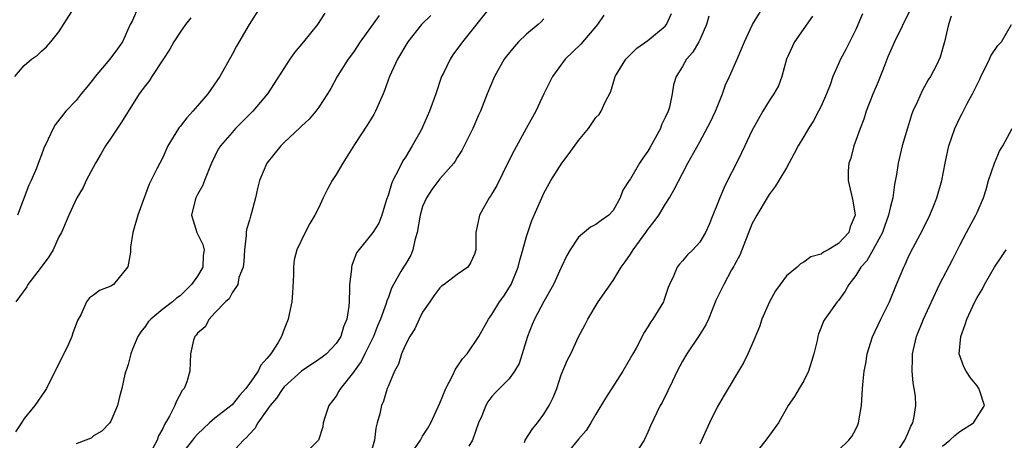
# Model space of a CAD drawing. Units: inches. Extents: x 2571000 to 2574000, y 1509000 to 1512000.
# Drawn here: x 2571744 to 2571858, y 1509213 to 1509262 of the extents above; entities that cross this region are included whole.
import ezdxf

# ---------------------------------------------------------------- set-up
doc = ezdxf.new("R2010")
doc.units = ezdxf.units.IN
doc.header["$MEASUREMENT"] = 0
doc.layers.add('LD25711509_2ft', color=80, linetype='Continuous')

msp = doc.modelspace()

# ---------------------------------------------------------------- linework, layer by layer
at = {"layer": 'LD25711509_2ft'}
for points, elevation in [([(2571772.23, 1509263), (2571770.98, 1509261), (2571769.5, 1509258.5), (2571769, 1509257.54), (2571767.6, 1509255), (2571766.21, 1509253), (2571765, 1509251.64), (2571764.46, 1509251), (2571763.76, 1509250.24), (2571763, 1509249.24), (2571762.89, 1509249.11), (2571762.8, 1509249), (2571761.59, 1509247), (2571761, 1509245.67), (2571760.65, 1509245), (2571760.33, 1509244.33), (2571759.41, 1509242.59), (2571759, 1509241.41), (2571758.88, 1509241.12), (2571758.11, 1509239), (2571757.54, 1509237), (2571757.29, 1509235.29), (2571757.27, 1509234.73), (2571756.98, 1509233.02), (2571755.31, 1509231), (2571755, 1509230.79), (2571753.69, 1509230.31), (2571753, 1509229.77), (2571752.53, 1509229.47), (2571752.19, 1509229), (2571751.58, 1509227.58), (2571751.16, 1509226.84), (2571751, 1509226.41), (2571750.6, 1509225.4), (2571750.5, 1509225), (2571750.1, 1509224.1), (2571749, 1509221.82), (2571748.1, 1509220.1), (2571747.57, 1509219), (2571747.36, 1509218.64), (2571747, 1509218.14), (2571746.24, 1509217), (2571745, 1509215.53), (2571744.69, 1509215), (2571744.01, 1509213.99)], 9402), ([(2571758.17, 1509263), (2571757.49, 1509261.49), (2571757.25, 1509261), (2571756.36, 1509259), (2571755.79, 1509258.21), (2571754.88, 1509257), (2571753.18, 1509255), (2571753, 1509254.74), (2571752.24, 1509253.76), (2571751.59, 1509253), (2571751, 1509252.25), (2571749.81, 1509251), (2571748.59, 1509249.41), (2571748.33, 1509249), (2571747.77, 1509247.77), (2571747.25, 1509246.75), (2571747, 1509245.98), (2571746.72, 1509245.28), (2571746.42, 1509244.42), (2571745.82, 1509243), (2571745.53, 1509242.47), (2571744.23, 1509239)], 9406), ([(2571798.8, 1509263), (2571795.6, 1509259), (2571794.5, 1509257.5), (2571794.17, 1509257), (2571793.39, 1509255.39), (2571793.18, 1509255), (2571792.51, 1509253), (2571791.8, 1509251), (2571791, 1509249.17), (2571790.82, 1509248.82), (2571789.77, 1509247), (2571789, 1509245.7), (2571788.73, 1509245.27), (2571788.22, 1509244.22), (2571787.56, 1509243), (2571787.39, 1509242.61), (2571787, 1509241.28), (2571786.81, 1509240.81), (2571786.28, 1509239), (2571785.93, 1509238.07), (2571785.24, 1509237), (2571783.36, 1509234.65), (2571782.83, 1509233.17), (2571782.79, 1509233), (2571782.78, 1509232.78), (2571782.56, 1509231), (2571782.57, 1509230.57), (2571782.51, 1509229), (2571782.48, 1509228.48), (2571782.25, 1509227), (2571781.88, 1509226.12), (2571781.54, 1509225), (2571781, 1509224.17), (2571779.9, 1509223), (2571779.39, 1509222.61), (2571779, 1509222.32), (2571777, 1509220.99), (2571775, 1509219.19), (2571774.84, 1509219), (2571774.14, 1509217.86), (2571773.38, 1509217), (2571773, 1509216.48), (2571771.99, 1509215), (2571771.63, 1509214.37), (2571771, 1509213.71), (2571770.68, 1509213.32), (2571770.33, 1509213), (2571769, 1509211.58)], 9394), ([(2571802.74, 1509212.74), (2571802.85, 1509213), (2571803.69, 1509214.31), (2571804.26, 1509215), (2571805, 1509216.02), (2571805.62, 1509217), (2571806.05, 1509217.95), (2571806.49, 1509219), (2571807, 1509220.54), (2571807.71, 1509222.29), (2571808.09, 1509223), (2571809, 1509224.94), (2571809.72, 1509226.28), (2571810.06, 1509227), (2571811.26, 1509229), (2571813, 1509231.45), (2571813.93, 1509233), (2571814.39, 1509233.61), (2571815, 1509234.49), (2571815.3, 1509235), (2571816.77, 1509237), (2571817, 1509237.33), (2571817.74, 1509238.26), (2571818.28, 1509239), (2571819, 1509240.24), (2571819.48, 1509241), (2571820.04, 1509241.96), (2571821, 1509243.82), (2571821.63, 1509245), (2571823, 1509247.45), (2571824.22, 1509249.78), (2571824.81, 1509251), (2571825, 1509251.45), (2571825.61, 1509253), (2571825.96, 1509254.04), (2571826.41, 1509255), (2571827.29, 1509257), (2571828.14, 1509259), (2571829.07, 1509261), (2571830.3, 1509263)], 9384), ([(2571847.29, 1509262.71), (2571845.46, 1509259), (2571845.33, 1509258.67), (2571844.72, 1509257.28), (2571844.35, 1509256.35), (2571843.59, 1509254.41), (2571842.96, 1509252.96), (2571842.21, 1509251), (2571841.92, 1509250.08), (2571841.49, 1509249), (2571841, 1509247.61), (2571840.76, 1509247), (2571840.43, 1509245.57), (2571840.2, 1509245), (2571840.13, 1509244.13), (2571840.12, 1509243), (2571840.57, 1509241), (2571840.66, 1509240.66), (2571840.93, 1509239), (2571840.34, 1509237.66), (2571840.18, 1509237), (2571839, 1509235.73), (2571837.82, 1509235), (2571837.27, 1509234.73), (2571837, 1509234.5), (2571835.81, 1509234.19), (2571835, 1509233.56), (2571834.63, 1509233.37), (2571834.24, 1509233), (2571833, 1509231.99), (2571832.27, 1509231), (2571831.75, 1509230.25), (2571831.05, 1509229), (2571830.17, 1509227), (2571829.88, 1509226.12), (2571829, 1509224.01), (2571828.55, 1509223), (2571828.04, 1509221.96), (2571825.79, 1509218.21), (2571825, 1509216.81), (2571824.12, 1509215), (2571823, 1509212.57)], 9378), ([(2571743.9, 1509255), (2571745, 1509256.27), (2571745.84, 1509257), (2571746.53, 1509257.47), (2571747, 1509257.95), (2571747.58, 1509258.42), (2571748.09, 1509259), (2571749, 1509260.16), (2571750.5, 1509262.5)], 9408), ([(2571764.23, 1509261.77), (2571763.64, 1509261), (2571763, 1509260.12), (2571762.26, 1509259), (2571761.82, 1509258.18), (2571761, 1509256.92), (2571759.73, 1509255), (2571759.45, 1509254.55), (2571759, 1509253.98), (2571758.29, 1509253), (2571756.25, 1509249.75), (2571755, 1509247.87), (2571754.4, 1509247), (2571753.9, 1509246.1), (2571753.23, 1509245), (2571752.16, 1509243), (2571751.81, 1509242.19), (2571751.07, 1509241), (2571750.17, 1509239), (2571749.53, 1509237.53), (2571749.32, 1509237), (2571749, 1509236.48), (2571748.36, 1509235), (2571747.83, 1509234.17), (2571746.96, 1509233), (2571745.43, 1509231), (2571745.29, 1509230.71), (2571744.03, 1509229)], 9404), ([(2571779.69, 1509262.31), (2571778.87, 1509261), (2571777.26, 1509259), (2571776.22, 1509257.78), (2571775.66, 1509257), (2571773.08, 1509253), (2571771.39, 1509251), (2571769.41, 1509249), (2571769, 1509248.55), (2571767.66, 1509247), (2571767.4, 1509246.6), (2571767, 1509245.81), (2571766.63, 1509245), (2571766.34, 1509244.34), (2571765.81, 1509243), (2571765.6, 1509242.4), (2571765, 1509241.37), (2571764.81, 1509241), (2571764.73, 1509240.73), (2571764.32, 1509239), (2571764.92, 1509237), (2571765.61, 1509235.61), (2571765.76, 1509235), (2571765.65, 1509234.35), (2571765.61, 1509233), (2571765, 1509231.95), (2571764.33, 1509231), (2571763.65, 1509230.35), (2571763, 1509229.68), (2571762.59, 1509229.41), (2571762.12, 1509229), (2571761, 1509228.13), (2571759.61, 1509227), (2571759.32, 1509226.68), (2571759, 1509226.19), (2571758.47, 1509225.53), (2571758.12, 1509225), (2571757.51, 1509223.51), (2571757.32, 1509223), (2571757, 1509221.76), (2571756.82, 1509221.18), (2571756.73, 1509221), (2571756.62, 1509220.62), (2571756.27, 1509219), (2571755.99, 1509218.01), (2571755.76, 1509217), (2571755, 1509215.2), (2571754.88, 1509215), (2571753.95, 1509214.05), (2571753, 1509213.5), (2571752.74, 1509213.26), (2571752.13, 1509213), (2571751, 1509212.58)], 9400), ([(2571785.96, 1509262.04), (2571783.77, 1509259), (2571783, 1509257.83), (2571782.39, 1509257), (2571781.14, 1509255), (2571780.39, 1509253.61), (2571780.02, 1509253), (2571779, 1509251.46), (2571778.66, 1509251), (2571777.9, 1509250.1), (2571777, 1509249.28), (2571776.87, 1509249.13), (2571775, 1509247.4), (2571774.61, 1509247), (2571773.01, 1509245), (2571772.18, 1509243), (2571771.93, 1509242.07), (2571771.72, 1509241), (2571771.25, 1509239.25), (2571771.12, 1509238.88), (2571771, 1509238.43), (2571770.66, 1509237.34), (2571770.64, 1509237), (2571770.64, 1509236.64), (2571770.44, 1509235), (2571770.37, 1509233.63), (2571770.27, 1509233), (2571769.78, 1509231.78), (2571769.65, 1509231), (2571769, 1509230.02), (2571768.65, 1509229.35), (2571768.23, 1509229), (2571767, 1509227.71), (2571766.35, 1509227), (2571765.9, 1509226.1), (2571765, 1509225.37), (2571764.85, 1509225.15), (2571764.7, 1509225), (2571764.55, 1509224.55), (2571764.19, 1509223), (2571764.14, 1509221), (2571763.77, 1509219.77), (2571763.46, 1509219), (2571763.24, 1509218.76), (2571762.54, 1509217.46), (2571762.38, 1509217), (2571761.77, 1509215.77), (2571761.33, 1509215), (2571761.19, 1509214.81), (2571761, 1509214.38), (2571760.5, 1509213.5), (2571760.35, 1509213), (2571759.6, 1509211.6)], 9398), ([(2571791.96, 1509262.04), (2571790.88, 1509261), (2571789.27, 1509259), (2571788.08, 1509257), (2571787.18, 1509255), (2571786.6, 1509253.4), (2571786.44, 1509253), (2571785.97, 1509251.97), (2571785.55, 1509251), (2571785.36, 1509250.64), (2571784.61, 1509249.39), (2571783.14, 1509247.14), (2571781.78, 1509245), (2571781, 1509243.69), (2571780.56, 1509243), (2571780, 1509242), (2571779.52, 1509241), (2571779, 1509239.89), (2571778.54, 1509239), (2571777.98, 1509238.02), (2571777.45, 1509237), (2571776.46, 1509235), (2571776.15, 1509233.85), (2571776.07, 1509233), (2571776.09, 1509232.09), (2571775.99, 1509230.01), (2571775.9, 1509229), (2571775.57, 1509227.57), (2571775.48, 1509227), (2571775, 1509225.83), (2571774.7, 1509225), (2571774.3, 1509224.29), (2571773.47, 1509223), (2571773, 1509222.43), (2571772.31, 1509221.69), (2571772, 1509221), (2571771, 1509219.54), (2571770.6, 1509219), (2571769.84, 1509218.16), (2571769, 1509217.1), (2571767, 1509215.54), (2571766.39, 1509215), (2571765, 1509213.7), (2571764.67, 1509213.33), (2571764.44, 1509213), (2571763, 1509211.21)], 9396), ([(2571805, 1509261.67), (2571804.68, 1509261.32), (2571804.35, 1509261), (2571803, 1509259.88), (2571802.07, 1509259), (2571801.55, 1509258.45), (2571800.66, 1509257.34), (2571800.42, 1509257), (2571799.31, 1509255), (2571798.46, 1509253), (2571797.68, 1509251), (2571797.46, 1509250.54), (2571796.81, 1509249), (2571795.53, 1509246.47), (2571795, 1509245.65), (2571794.76, 1509245.24), (2571794.58, 1509245), (2571793, 1509243.18), (2571792.05, 1509241.95), (2571791.44, 1509241), (2571791, 1509240), (2571790.7, 1509239), (2571790.38, 1509237), (2571790.11, 1509236.11), (2571789.85, 1509235), (2571789.62, 1509234.38), (2571789, 1509233.35), (2571788.77, 1509233), (2571788.49, 1509232.49), (2571787.63, 1509231), (2571787.42, 1509230.58), (2571787, 1509229.43), (2571786.87, 1509229.13), (2571786.8, 1509228.8), (2571786.14, 1509227), (2571785.79, 1509226.21), (2571785.31, 1509225), (2571784.31, 1509223), (2571783.89, 1509222.11), (2571783.09, 1509221), (2571783, 1509220.85), (2571781.51, 1509219), (2571781.34, 1509218.66), (2571781, 1509218.11), (2571780.17, 1509217), (2571779.74, 1509215.74), (2571779.51, 1509215), (2571779.46, 1509214.54), (2571778.97, 1509213.03), (2571776.95, 1509211)], 9392), ([(2571811.91, 1509262.09), (2571811.18, 1509261), (2571809.26, 1509258.74), (2571807.46, 1509257), (2571805.97, 1509255), (2571805, 1509253.01), (2571804.06, 1509251), (2571803.67, 1509250.33), (2571802.96, 1509249), (2571801.55, 1509246.45), (2571800.88, 1509245.12), (2571799.56, 1509242.44), (2571799, 1509241.47), (2571798.82, 1509241.18), (2571798.69, 1509241), (2571797.55, 1509239), (2571797.13, 1509237), (2571797.12, 1509235), (2571797, 1509234.49), (2571796.52, 1509233.48), (2571796.22, 1509233), (2571795, 1509232.15), (2571793.5, 1509231), (2571793.19, 1509230.81), (2571793, 1509230.62), (2571792.3, 1509229.7), (2571791.81, 1509229), (2571791, 1509227.78), (2571790.59, 1509227), (2571790.11, 1509225.89), (2571789.5, 1509225), (2571789, 1509224.04), (2571788.55, 1509223), (2571788.2, 1509221.8), (2571787.74, 1509221), (2571787, 1509219.23), (2571786.92, 1509219), (2571786.48, 1509217.52), (2571786.26, 1509217), (2571786.05, 1509216.05), (2571785.76, 1509215), (2571785.59, 1509214.41), (2571785.44, 1509213), (2571784.88, 1509211)], 9390), ([(2571789.35, 1509211), (2571790.74, 1509213), (2571791, 1509213.47), (2571791.59, 1509214.41), (2571791.93, 1509215), (2571793, 1509217.3), (2571793.69, 1509219), (2571794.46, 1509220.46), (2571794.79, 1509221.21), (2571795, 1509221.48), (2571795.58, 1509222.42), (2571796.13, 1509223), (2571797.5, 1509225), (2571798.59, 1509227), (2571799, 1509227.51), (2571799.88, 1509229), (2571800.36, 1509229.64), (2571801.2, 1509231), (2571802.04, 1509233), (2571802.2, 1509233.8), (2571802.58, 1509235), (2571803, 1509236.53), (2571803.15, 1509237), (2571803.62, 1509238.38), (2571804.75, 1509241), (2571805, 1509241.52), (2571805.81, 1509243), (2571807.05, 1509245), (2571807.9, 1509246.1), (2571809, 1509247.62), (2571810.14, 1509249), (2571811, 1509250.27), (2571811.36, 1509250.64), (2571811.62, 1509251), (2571812.06, 1509252.06), (2571812.71, 1509253.29), (2571813.22, 1509255), (2571814.45, 1509257), (2571814.71, 1509257.29), (2571815.73, 1509258.27), (2571817, 1509259.18), (2571819, 1509260.82), (2571819.15, 1509261), (2571819.71, 1509262.29)], 9388), ([(2571824.04, 1509261.96), (2571823.78, 1509261), (2571823, 1509259.26), (2571822.87, 1509259), (2571822.18, 1509257.82), (2571821.46, 1509257), (2571821, 1509256.17), (2571820.26, 1509255), (2571819.95, 1509254.05), (2571819.79, 1509253), (2571819.48, 1509251.48), (2571819.33, 1509251), (2571819, 1509250.26), (2571818.58, 1509249.42), (2571818.44, 1509249), (2571817.23, 1509246.77), (2571817, 1509246.38), (2571816.42, 1509245.58), (2571816.05, 1509245), (2571815, 1509243.2), (2571814.84, 1509243), (2571814.11, 1509241.89), (2571813.81, 1509241), (2571813, 1509239.55), (2571812.51, 1509239), (2571811.61, 1509238.39), (2571811, 1509237.93), (2571810.38, 1509237.62), (2571809, 1509236.44), (2571808.03, 1509235), (2571807.66, 1509234.34), (2571807, 1509232.95), (2571806.11, 1509231), (2571805, 1509229.01), (2571803.92, 1509227), (2571803.64, 1509226.36), (2571803.12, 1509225), (2571802.5, 1509223), (2571802.13, 1509221.87), (2571801.62, 1509221), (2571801, 1509220.09), (2571799.44, 1509218.56), (2571799, 1509218.07), (2571798.54, 1509217.46), (2571798.28, 1509217), (2571797.82, 1509215.82), (2571797.45, 1509215), (2571796.74, 1509213), (2571796.33, 1509212.33)], 9386), ([(2571836.02, 1509261.98), (2571833.94, 1509259), (2571833.01, 1509257), (2571832.45, 1509255), (2571832.06, 1509253.94), (2571831.55, 1509253), (2571831, 1509252.2), (2571830.27, 1509251), (2571829, 1509248.75), (2571828.21, 1509247), (2571827.81, 1509246.19), (2571827.23, 1509245), (2571826.21, 1509243), (2571825.82, 1509242.18), (2571825.29, 1509241), (2571825, 1509240.22), (2571824.5, 1509239), (2571824.09, 1509237.91), (2571823.67, 1509237), (2571823, 1509235.89), (2571822.18, 1509235), (2571821.59, 1509234.41), (2571821, 1509233.71), (2571820.66, 1509233.34), (2571820.38, 1509233), (2571819.94, 1509231.94), (2571819.49, 1509231), (2571819.35, 1509230.65), (2571818.86, 1509229.14), (2571818.8, 1509229), (2571817.59, 1509227), (2571817.33, 1509226.67), (2571817, 1509226.11), (2571816.56, 1509225.44), (2571815.63, 1509223.63), (2571815.28, 1509223), (2571814.11, 1509221), (2571812.12, 1509217.88), (2571811, 1509216.01), (2571810.42, 1509215), (2571809.87, 1509214.13), (2571809, 1509213.12), (2571807.26, 1509211)], 9382), ([(2571841.76, 1509262.24), (2571841, 1509260.45), (2571839.86, 1509258.14), (2571839.24, 1509257), (2571839, 1509256.48), (2571838.36, 1509255), (2571838.03, 1509254.03), (2571837.62, 1509253), (2571837, 1509251.6), (2571836.71, 1509251), (2571836.11, 1509249.89), (2571835.53, 1509249), (2571835, 1509248.08), (2571834.35, 1509247), (2571833.89, 1509246.11), (2571833, 1509244.48), (2571832.11, 1509243), (2571831.71, 1509242.29), (2571831, 1509241.39), (2571830.76, 1509241), (2571829.56, 1509239), (2571829, 1509237.96), (2571827.61, 1509234.39), (2571827, 1509233.27), (2571826.91, 1509233.09), (2571826.67, 1509232.67), (2571825.75, 1509231), (2571824.86, 1509229.14), (2571823.99, 1509227), (2571823.68, 1509226.32), (2571822.91, 1509225.09), (2571821.48, 1509223), (2571821, 1509222.14), (2571820.4, 1509221), (2571819.83, 1509219.83), (2571819.3, 1509218.7), (2571818.64, 1509217.36), (2571818.42, 1509217), (2571817.32, 1509214.68), (2571817, 1509213.94), (2571816.56, 1509213), (2571815.27, 1509211)], 9380), ([(2571852.03, 1509261.97), (2571851.71, 1509261), (2571851.25, 1509259), (2571850.76, 1509257.24), (2571850.31, 1509256.31), (2571849.64, 1509255), (2571849.36, 1509254.64), (2571848.65, 1509253.35), (2571848.13, 1509252.13), (2571847.58, 1509251), (2571847.42, 1509250.58), (2571846.96, 1509249.04), (2571846.37, 1509247), (2571845.88, 1509245), (2571845.7, 1509243.7), (2571845.46, 1509242.54), (2571845.26, 1509241), (2571845, 1509240.01), (2571844.78, 1509239), (2571844.3, 1509237.7), (2571844.08, 1509237), (2571843, 1509235.02), (2571842.26, 1509233.74), (2571841.58, 1509233), (2571841, 1509232.02), (2571840.2, 1509231), (2571839.79, 1509230.21), (2571839, 1509229.15), (2571838.86, 1509229), (2571837.42, 1509227), (2571837.26, 1509226.74), (2571837, 1509226.03), (2571836.7, 1509225.3), (2571836.62, 1509225), (2571836.53, 1509224.53), (2571836.14, 1509223), (2571835.89, 1509222.11), (2571835.53, 1509221), (2571835, 1509219.85), (2571834.48, 1509219), (2571833.93, 1509218.07), (2571833.18, 1509217), (2571832.08, 1509215), (2571830.63, 1509213), (2571829, 1509210.96)], 9376), ([(2571839, 1509211.85), (2571840.19, 1509213), (2571840.56, 1509213.44), (2571841, 1509214.28), (2571841.23, 1509214.77), (2571841.31, 1509215), (2571841.67, 1509217), (2571841.78, 1509219), (2571841.84, 1509219.84), (2571841.96, 1509221), (2571842.15, 1509221.85), (2571842.31, 1509223), (2571842.95, 1509224.95), (2571843.89, 1509227), (2571844.88, 1509229), (2571845.72, 1509231), (2571846.53, 1509233), (2571846.69, 1509233.31), (2571847, 1509234.04), (2571847.3, 1509234.7), (2571848.72, 1509237.28), (2571849.54, 1509239), (2571849.92, 1509239.92), (2571850.34, 1509241), (2571850.92, 1509243), (2571851.32, 1509245), (2571851.76, 1509247), (2571852.42, 1509249), (2571853, 1509250.22), (2571853.28, 1509250.72), (2571853.81, 1509251.81), (2571854.49, 1509253), (2571855.31, 1509254.69), (2571855.42, 1509255), (2571855.89, 1509255.89), (2571856.43, 1509257), (2571856.59, 1509257.41), (2571857.41, 1509258.59), (2571857.82, 1509259), (2571858.99, 1509261)], 9374), ([(2571846.02, 1509212.02), (2571846.66, 1509213), (2571847, 1509213.79), (2571847.35, 1509214.65), (2571847.6, 1509215), (2571847.76, 1509215.76), (2571847.95, 1509217), (2571847.89, 1509218.11), (2571847.76, 1509219), (2571847.63, 1509219.63), (2571847.52, 1509221), (2571847.56, 1509222.44), (2571847.54, 1509223), (2571848.01, 1509225), (2571848.83, 1509227), (2571849.74, 1509229), (2571850.68, 1509231), (2571852.16, 1509233.84), (2571853, 1509235.53), (2571853.78, 1509237), (2571854.86, 1509239), (2571855, 1509239.29), (2571855.74, 1509241), (2571856.05, 1509241.95), (2571856.34, 1509243), (2571857.02, 1509245), (2571857.61, 1509246.39), (2571857.96, 1509247), (2571859.05, 1509249)], 9372), ([(2571851, 1509212.31), (2571851.87, 1509213), (2571852.43, 1509213.57), (2571853, 1509214), (2571854.58, 1509215), (2571855.86, 1509217), (2571855.32, 1509218.68), (2571855.2, 1509219), (2571855, 1509219.27), (2571854.23, 1509220.23), (2571853.74, 1509221), (2571853.48, 1509221.48), (2571852.95, 1509223), (2571853.11, 1509225), (2571853.64, 1509226.36), (2571853.83, 1509227), (2571854.75, 1509229), (2571855, 1509229.48), (2571855.59, 1509230.41), (2571855.86, 1509231), (2571857.02, 1509233), (2571857.83, 1509234.17), (2571858.38, 1509235)], 9370)]:
    msp.add_lwpolyline(points, dxfattribs=dict(at, elevation=elevation))

doc.saveas('drawing.dxf')
